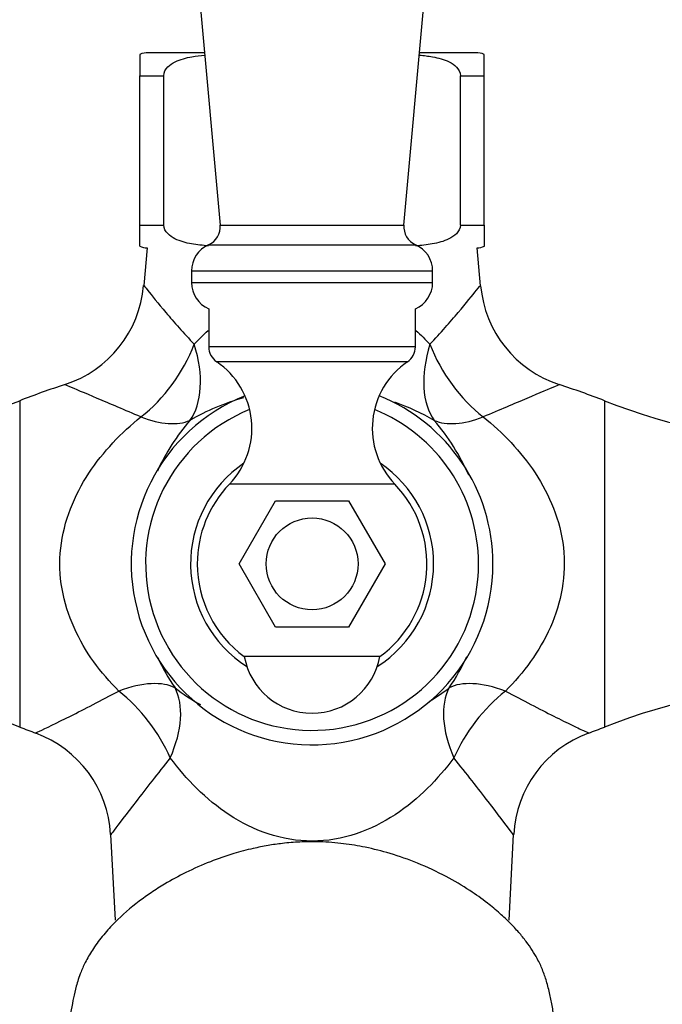
# Model space of a CAD drawing. Units: millimetres. Extents: x 0 to 1182, y 0 to 1365.
# Drawn here: x 550 to 606, y 809 to 895 of the extents above; entities that cross this region are included whole.
import ezdxf
from ezdxf import colors
from ezdxf.entities.mleader import LeaderData, LeaderLine
from ezdxf.math import Vec2, Vec3

# ---------------------------------------------------------------- set-up
doc = ezdxf.new("R2010")
doc.units = ezdxf.units.MM
doc.layers.add('DV1_Défaut', color=7, linetype='Continuous')
doc.layers.add('Défaut', color=7, linetype='Continuous')

# ---------------------------------------------------------------- blocks, each defined once
blk = doc.blocks.new('_DOT')
at = {"color": 0}
blk.add_line((0, 0), (-1, 0), dxfattribs=at)
at = {"color": 0, "const_width": 0.333}
blk.add_lwpolyline([(-0.1665, 0, 1), (0.1665, 0, 1)], format="xyb", close=True, dxfattribs=at)
blk = doc.blocks.new('SE')
at = {"layer": 'DV1_Défaut', "color": 7, "linetype": 'Continuous'}
for p, q in [((562.727, 933.938), (567.913, 876.799)), ((583.913, 876.799), (589.099, 933.938)), ((560.913, 891.653), (560.913, 889.799)), ((566.516, 891.799), (561.663, 891.799)), ((590.163, 891.799), (585.31, 891.799)), ((590.913, 889.799), (590.913, 891.653)), ((560.913, 876.799), (560.913, 889.799)), ((560.913, 889.799), (563, 889.799)), ((563, 876.799), (563, 889.799)), ((588.826, 876.799), (588.826, 889.799)), ((588.826, 889.799), (590.913, 889.799)), ((590.913, 876.799), (590.913, 889.799)), ((560.913, 876.799), (563, 876.799)), ((560.913, 874.945), (560.913, 876.799)), ((567.913, 876.799), (583.913, 876.799)), ((588.826, 876.799), (590.913, 876.799)), ((590.913, 876.799), (590.913, 874.945)), ((561.538, 874.803), (561.251, 871.522)), ((566.904, 875.087), (584.922, 875.087)), ((590.576, 871.509), (590.287, 874.803)), ((565.413, 872.799), (586.413, 872.799)), ((565.413, 872.799), (565.413, 871.799)), ((586.413, 871.799), (586.413, 872.799)), ((565.413, 871.799), (586.413, 871.799)), ((566.913, 869.508), (566.913, 866.199)), ((584.913, 866.199), (584.913, 869.508)), ((584.913, 866.199), (566.913, 866.199)), ((584.216, 864.882), (567.61, 864.882)), ((550.448, 861.503), (550.448, 833.095)), ((601.377, 861.503), (601.377, 833.095)), ((583.114, 854.238), (568.712, 854.238)), ((569.562, 847.299), (572.737, 852.799)), ((572.737, 852.799), (579.088, 852.799)), ((579.088, 852.799), (582.264, 847.299)), ((572.737, 841.799), (569.562, 847.299)), ((582.264, 847.299), (579.088, 841.799)), ((579.088, 841.799), (572.737, 841.799)), ((581.816, 839.228), (570.009, 839.228)), ((558.366, 823.736), (558.756, 816.299)), ((593.07, 816.299), (593.46, 823.738))]:
    blk.add_line(p, q, dxfattribs=at)
blk.add_circle((575.913, 847.299), 4, dxfattribs=at)
for centre, radius, start, end in [((561.663, 889.799), 2, 90, 112.03543), ((590.163, 889.799), 2, 68.00007, 90), ((566.216, 876.645), 1.704, 293.80448, 5.18575), ((585.61, 876.645), 1.704, 174.81425, 246.19552), ((561.663, 876.799), 2, 248.00007, 266.42968), ((567.913, 872.799), 2.5, 113.80448, 180), ((583.913, 872.799), 2.5, 0, 66.19552), ((590.163, 876.799), 2, 273.57032, 292.03543), ((567.913, 871.799), 2.5, 180, 246.42182), ((583.913, 871.799), 2.5, 293.57818, 0), ((551.35, 872.358), 9.916, 287.85373, 355.15618), ((600.481, 872.369), 9.929, 184.96236, 252.13742), ((568.506, 866.199), 1.593, 180, 235.7626), ((583.32, 866.199), 1.593, 304.2374, 0), ((563.671, 859.095), 7, 316.06254, 55.7626), ((588.155, 859.095), 7, 124.2374, 223.93746), ((575.913, 796.299), 70, 107.90044, 111.33232), ((575.913, 796.299), 70, 68.66768, 72.09295), ((529.454, 915.261), 57.711, 254.66742, 291.33232), ((575.913, 847.299), 15.75, 111.76411, 0), ((575.913, 841.12), 21.491, 106.17537, 119.68553), ((575.913, 847.299), 15.75, 0, 68.23589), ((622.371, 915.261), 57.711, 248.66768, 285.2972), ((575.913, 847.299), 14.494, 112.02934, 0), ((575.913, 847.299), 14.494, 0, 67.97066), ((575.913, 841.12), 21.491, 60.31447, 70.40976), ((579.886, 847.298), 19.228, 139.47917, 155.16001), ((571.94, 847.298), 19.228, 23.65608, 40.52083), ((575.913, 847.299), 10.584, 124.08604, 237.53544), ((575.913, 847.299), 10.584, 0, 55.91396), ((575.913, 847.299), 10, 136.06254, 180), ((575.913, 847.299), 10, 306.18229, 43.93746), ((575.913, 847.299), 10, 180, 233.81771), ((575.913, 847.299), 10.584, 302.46456, 0), ((579.886, 847.298), 19.228, 205.05341, 214.16735), ((575.913, 840.299), 6, 190.28656, 349.71344), ((571.94, 847.298), 19.228, 325.83264, 335.17427), ((529.454, 779.338), 57.711, 68.66768, 105.29876), ((622.371, 779.338), 57.711, 74.72954, 111.33232), ((575.949, 852.361), 19.872, 232.95481, 240.61058), ((575.879, 852.356), 19.867, 301.02323, 307.04859), ((575.913, 898.299), 70, 248.66768, 249.8929), ((548.405, 823.2), 9.98, 3.1312, 69.82421), ((603.361, 823.251), 9.894, 109.97258, 177.18892), ((575.913, 898.299), 70, 290.10666, 291.33232)]:
    blk.add_arc(centre, radius, start, end, dxfattribs=at)
for centre, major_axis, ratio, start_param, end_param in [((558.883, 867.287), (-5.297, -8.482), 0.646892, 1.050626, 1.859276), ((558.883, 867.287), (5.483, -8.363), 0.57822, 0.214476, 1.110791), ((592.943, 867.287), (-5.483, -8.363), 0.57822, 5.172394, 6.06871), ((592.943, 867.287), (-5.297, 8.482), 0.646892, 1.282317, 2.090966), ((558.883, 867.287), (7.205, -6.935), 0.488377, 5.422482, 6.082855), ((592.943, 867.287), (-7.205, -6.935), 0.488377, 0.200331, 0.860704), ((556.674, 829.893), (7.967, 6.044), 0.439516, 0.194546, 0.958494), ((595.152, 829.893), (-7.967, 6.044), 0.439516, 5.324692, 6.088639), ((556.674, 829.893), (6.211, -7.838), 0.620888, 1.173515, 1.92569), ((556.674, 829.893), (6.569, 7.54), 0.557252, 5.226889, 6.072502), ((595.152, 829.893), (-6.569, 7.54), 0.557252, 0.210683, 1.056297), ((595.152, 829.893), (6.211, 7.838), 0.620888, 1.215902, 1.968078)]:
    blk.add_ellipse(centre, major_axis=major_axis, ratio=ratio, start_param=start_param, end_param=end_param, dxfattribs=at)
for points, knots in [([(563, 889.799), (563, 890.096), (563.155, 890.362), (563.532, 890.749), (563.759, 890.891), (564.453, 891.233), (564.95, 891.357), (565.816, 891.511), (566.193, 891.557), (566.571, 891.589)], [0, 0, 0, 0, 0.181029, 0.181029, 0.362057, 0.362057, 0.724115, 0.724115, 1, 1, 1, 1]), ([(585.255, 891.589), (585.641, 891.557), (586.026, 891.509), (586.902, 891.351), (587.393, 891.226), (588.081, 890.883), (588.303, 890.741), (588.674, 890.356), (588.826, 890.092), (588.826, 889.799)], [0, 0, 0, 0, 0.279443, 0.279443, 0.639722, 0.639722, 0.819861, 0.819861, 1, 1, 1, 1]), ([(566.886, 874.986), (566.394, 875.017), (565.904, 875.07), (564.923, 875.248), (564.432, 875.373), (563.745, 875.716), (563.522, 875.857), (563.152, 876.243), (563, 876.506), (563, 876.799)], [0, 0, 0, 0, 0.330299, 0.330299, 0.66515, 0.66515, 0.832575, 0.832575, 1, 1, 1, 1]), ([(588.826, 876.799), (588.826, 876.502), (588.67, 876.237), (588.293, 875.849), (588.067, 875.707), (587.373, 875.365), (586.875, 875.242), (585.899, 875.068), (585.411, 875.016), (584.921, 874.985)], [0, 0, 0, 0, 0.1674368, 0.1674368, 0.3348736, 0.3348736, 0.6697471, 0.6697471, 1, 1, 1, 1]), ([(561.255, 871.542), (561.256, 871.54), (561.374, 871.391), (561.935, 870.692), (562.498, 869.996), (563.883, 868.361), (564.723, 867.4), (565.65, 866.416)], [0, 0, 0, 0, 0.252174, 0.252174, 0.626087, 0.626087, 1, 1, 1, 1]), ([(586.176, 866.416), (587.111, 867.409), (587.947, 868.366), (589.337, 870.007), (589.897, 870.7), (590.454, 871.395), (590.57, 871.541), (590.571, 871.542)], [0, 0, 0, 0, 0.374894, 0.374894, 0.749788, 0.749788, 1, 1, 1, 1]), ([(561.011, 860.098), (559.604, 860.681), (558.301, 861.238), (556.118, 862.167), (555.236, 862.539), (554.524, 862.837), (554.387, 862.894), (554.37, 862.901), (554.369, 862.901), (554.369, 862.901)], [0, 0, 0, 0, 0.39432, 0.39432, 0.78864, 0.78864, 0.9858, 0.9858, 1, 1, 1, 1]), ([(597.457, 862.901), (597.457, 862.901), (597.456, 862.901), (597.442, 862.895), (597.309, 862.84), (596.6, 862.543), (595.716, 862.17), (593.541, 861.245), (592.229, 860.684), (590.814, 860.098)], [0, 0, 0, 0, 0.011516, 0.011516, 0.209213, 0.209213, 0.604606, 0.604606, 1, 1, 1, 1]), ([(559.079, 836.232), (557.502, 837.812), (556.143, 839.611), (554.699, 842.824), (554.342, 843.942), (553.934, 846.29), (553.895, 847.488), (554.151, 849.846), (554.449, 851.013), (555.294, 853.198), (555.847, 854.237), (557.725, 857.092), (559.298, 858.722), (561.011, 860.098)], [0, 0, 0, 0, 0.25, 0.25, 0.375, 0.375, 0.5, 0.5, 0.625, 0.625, 0.75, 0.75, 1, 1, 1, 1]), ([(590.814, 860.098), (592.524, 858.725), (594.066, 857.136), (595.969, 854.255), (596.515, 853.233), (597.365, 851.053), (597.665, 849.888), (597.929, 847.549), (597.895, 846.333), (597.498, 843.998), (597.138, 842.858), (595.713, 839.663), (594.328, 837.816), (592.747, 836.232)], [0, 0, 0, 0, 0.25, 0.25, 0.375, 0.375, 0.5, 0.5, 0.625, 0.625, 0.75, 0.75, 1, 1, 1, 1]), ([(551.822, 832.575), (551.823, 832.575), (551.942, 832.631), (552.673, 832.974), (553.664, 833.446), (556.091, 834.663), (557.524, 835.405), (559.079, 836.232)], [0, 0, 0, 0, 0.187393, 0.187393, 0.593696, 0.593696, 1, 1, 1, 1]), ([(592.747, 836.232), (594.288, 835.413), (595.732, 834.665), (597.564, 833.746), (598.111, 833.477), (599.039, 833.028), (599.413, 832.852), (599.883, 832.631), (600.002, 832.576), (600.003, 832.575)], [0, 0, 0, 0, 0.407518, 0.407518, 0.611277, 0.611277, 0.815037, 0.815037, 1, 1, 1, 1]), ([(563.564, 830.416), (562.463, 829.034), (561.435, 827.718), (559.73, 825.508), (559.04, 824.6), (558.485, 823.865), (558.381, 823.727), (558.368, 823.71), (558.367, 823.709), (558.367, 823.709)], [0, 0, 0, 0, 0.394596, 0.394596, 0.789192, 0.789192, 0.986491, 0.986491, 1, 1, 1, 1]), ([(588.261, 830.416), (587.562, 829.484), (586.8, 828.594), (585.112, 826.93), (584.179, 826.148), (582.108, 824.785), (580.983, 824.211), (578.533, 823.395), (577.235, 823.17), (574.615, 823.168), (573.313, 823.391), (570.872, 824.198), (569.73, 824.779), (566.639, 826.808), (564.965, 828.548), (563.564, 830.416)], [0, 0, 0, 0, 0.125, 0.125, 0.25, 0.25, 0.375, 0.375, 0.5, 0.5, 0.625, 0.625, 0.75, 0.75, 1, 1, 1, 1]), ([(593.458, 823.709), (593.458, 823.709), (593.458, 823.71), (593.447, 823.724), (593.345, 823.86), (592.791, 824.592), (592.1, 825.504), (590.395, 827.712), (589.366, 829.03), (588.261, 830.416)], [0, 0, 0, 0, 0.011192, 0.011192, 0.208954, 0.208954, 0.604477, 0.604477, 1, 1, 1, 1]), ([(598.402, 789.299), (598.345, 790.354), (598.256, 791.994), (598.121, 794.419), (598.012, 796.287), (597.925, 797.73), (597.853, 798.881), (597.768, 800.168), (597.663, 801.655), (597.525, 803.394), (597.377, 804.968), (597.21, 806.305), (597.034, 807.554), (596.844, 808.724), (596.624, 809.855), (596.365, 810.893), (596.035, 811.871), (595.625, 812.772), (595.129, 813.625), (594.57, 814.43), (593.905, 815.248), (593.142, 816.064), (592.229, 816.924), (591.064, 817.887), (589.525, 818.98), (587.515, 820.164), (585.189, 821.249), (582.813, 822.088), (580.651, 822.637), (578.61, 822.976), (576.702, 823.127), (574.918, 823.112), (573.409, 822.985), (572.058, 822.791), (570.64, 822.508), (568.954, 822.062), (566.98, 821.379), (564.972, 820.491), (563.264, 819.561), (561.919, 818.707), (560.42, 817.634), (558.997, 816.399), (557.724, 815.005), (556.861, 813.853), (556.207, 812.741), (555.682, 811.579), (555.336, 810.45), (555.128, 809.508), (554.935, 808.478), (554.737, 807.202), (554.561, 805.919), (554.41, 804.56), (554.251, 802.824), (554.105, 800.871), (553.955, 798.616), (553.839, 796.718), (553.71, 794.512), (553.571, 792.02), (553.481, 790.357), (553.423, 789.299)], [0, 0, 0, 0, 0.024334, 0.044861, 0.061567, 0.074483, 0.084808, 0.094612, 0.112764, 0.131636, 0.15457, 0.174113, 0.196013, 0.220352, 0.243687, 0.270031, 0.290935, 0.306847, 0.316481, 0.325137, 0.333906, 0.343317, 0.353511, 0.365569, 0.381671, 0.402151, 0.425564, 0.447012, 0.465868, 0.481947, 0.499327, 0.514249, 0.527067, 0.537748, 0.548902, 0.563648, 0.581855, 0.601717, 0.619461, 0.631271, 0.642134, 0.665996, 0.679377, 0.693492, 0.70655, 0.718846, 0.738559, 0.759639, 0.782608, 0.807474, 0.834155, 0.851892, 0.869252, 0.901261, 0.916239, 0.936734, 0.954514, 0.97561, 1, 1, 1, 1])]:
    blk.add_open_spline(points, degree=3, knots=knots, dxfattribs=at)
for points in [[(565.65, 866.416), (566.036, 866.825), (566.437, 867.225), (566.857, 867.611)], [(584.962, 867.615), (585.387, 867.226), (585.791, 866.824), (586.176, 866.416)]]:
    blk.add_open_spline(points, degree=3, dxfattribs=at)

msp = doc.modelspace()

# ---------------------------------------------------------------- block references
at = {"layer": 'Défaut'}
msp.add_blockref('SE', (0, 0), dxfattribs=at)

# ---------------------------------------------------------------- leaders
at = {"layer": 'Défaut', "color": 7, "linetype": 'Continuous'}
ml = msp.add_multileader_mtext('Standard', dxfattribs=at)
ml.set_content('{\\pxsm0.9;\\fSolid Edge ISO|b1||i0||c0|p34;\\W1.;30/08/2016\\P}', color=256)
ml.set_leader_properties()
ml.set_arrow_properties(name='DOT')
ml.build(insert=Vec2(0, 0))
ml.multileader.update_dxf_attribs({"leader_type": 0, "dogleg_length": 0, "arrow_head_size": 12})
ctx = ml.context
ctx.base_point, ctx.char_height, ctx.arrow_head_size, ctx.landing_gap_size = Vec3(1094.138, 1358.069), 12, 12, 4.2
notes = []
notes.append((ctx, [(0, (0, 0, 0), (0, 0), (1, 0), 1, [])]))
ctx.mtext.insert = Vec3(1096.138, 1364.189)
for ctx, leaders in notes:
    for number, flags, end, landing, length, lines in leaders:
        leader = LeaderData()
        leader.index, (leader.has_last_leader_line, leader.has_dogleg_vector, leader.attachment_direction) = number, flags
        leader.last_leader_point, leader.dogleg_vector, leader.dogleg_length = Vec3(end), Vec3(landing), length
        for number, points, colour, breaks in lines:
            line = LeaderLine()
            line.index, line.vertices, line.color, line.breaks = number, Vec3.list(points), colors.encode_raw_color(colour), breaks
            leader.lines.append(line)
        ctx.leaders.append(leader)

doc.saveas('drawing.dxf')
